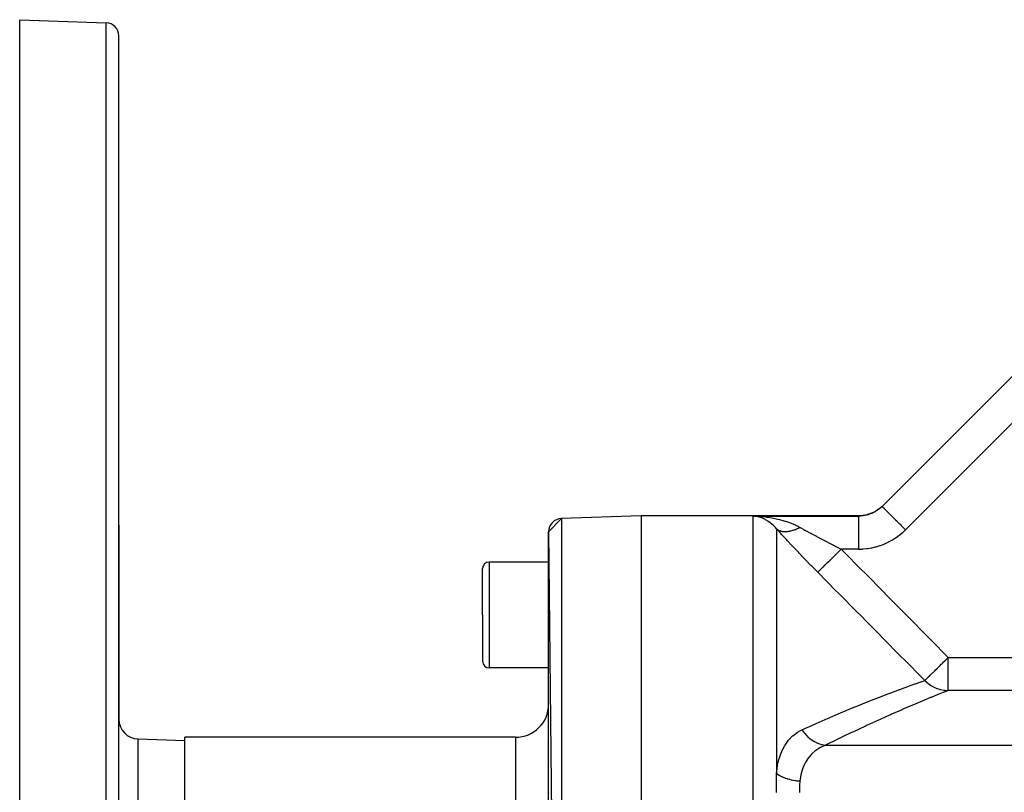
# Model space of a CAD drawing. Extents: x 24 to 1700, y -826 to 406.
# Drawn here: x 24 to 173, y -152 to -35 of the extents above; entities that cross this region are included whole.
import ezdxf

# ---------------------------------------------------------------- set-up
doc = ezdxf.new("R2010")
doc.units = 0
doc.linetypes.add('DASHED', pattern=[11.05, 8.7, -2.35])
doc.layers.get('0').update_dxf_attribs({"linetype": 'CONTINUOUS'})
doc.layers.add('NEVIDI', color=4, linetype='DASHED')

msp = doc.modelspace()

# ---------------------------------------------------------------- linework, layer by layer
at = {"color": 2}
for p, q in [((24, -34.812098), (37.069799, -35.268506)), ((24, -209.812098), (24, -34.812098)), ((39, -209.812098), (39, -37.267287)), ((39, -209.812098), (39, -37.267287)), ((178.095786, -84.716312), (154.4216, -108.390498)), ((154.4216, -108.390498), (178.095786, -84.716312)), ((154.464466, -108.347632), (154.018269, -108.743488)), ((118, -109.812098), (105.930201, -110.233585)), ((118, -109.812098), (105.930201, -110.233585)), ((150.928932, -109.812098), (118, -109.812098)), ((150.928932, -109.812098), (118, -109.812098)), ((118, -109.812098), (118, -309.812098)), ((135.178162, -109.88519), (134.928932, -109.861972)), ((135.40371, -109.919094), (135.28147, -109.899194)), ((151.524353, -109.776501), (150.928932, -109.812098)), ((151.553058, -109.772975), (151.524353, -109.776501)), ((151.581562, -109.769307), (151.553058, -109.772975)), ((152.181355, -109.652688), (151.581562, -109.769307)), ((152.209023, -109.645443), (152.181355, -109.652688)), ((152.236834, -109.63799), (152.209023, -109.645443)), ((152.815606, -109.442482), (152.236834, -109.63799)), ((152.842349, -109.431496), (152.815606, -109.442482)), ((152.869029, -109.420354), (152.842349, -109.431496)), ((153.416526, -109.149346), (152.869029, -109.420354)), ((153.441462, -109.13495), (153.416526, -109.149346)), ((153.466149, -109.120509), (153.441462, -109.13495)), ((153.97273, -108.778853), (153.466149, -109.120509)), ((153.995479, -108.761291), (153.97273, -108.778853)), ((154.018269, -108.743488), (153.995479, -108.761291)), ((39, -111.246081), (39, -140.565824)), ((39, -140.565824), (39, -111.246081)), ((104, -112.232367), (105.930201, -110.233585)), ((104, -112.232367), (105.930201, -309.390612)), ((104, -307.39183), (104, -112.232367)), ((104, -116.812098), (95, -116.812098)), ((94, -124.812098), (94, -117.812098)), ((94, -124.812098), (94, -117.812098)), ((94, -124.812098), (94, -131.812098)), ((94, -124.812098), (94, -131.812098)), ((104, -132.812098), (95, -132.812098)), ((41.895302, -143.563997), (49, -143.812098)), ((99, -143.312098), (49, -143.312098)), ((99, -143.312098), (49, -143.312098)), ((49, -276.312098), (49, -143.312098))]:
    msp.add_line(p, q, dxfattribs=at)
for centre, radius, start, end in [((37, -37.267287), 2, 0, 88), ((106, -112.232367), 2, 92, 180), ((95, -117.812098), 1, 90, 180), ((95, -131.812098), 1, 180, 270), ((99, -138.312098), 5, 270, 360), ((42, -140.565824), 3, 180, 268)]:
    msp.add_arc(centre, radius, start, end, dxfattribs=at)
at = {"layer": 'NEVIDI', "color": 7, "linetype": 'CONTINUOUS'}
for p, q in [((37.069799, -209.812098), (37.069799, -35.268506)), ((181.63132, -88.251846), (157.957134, -111.926032)), ((154.158379, -108.635524), (153.951365, -108.805397)), ((154.175394, -108.62072), (154.158379, -108.635524)), ((154.207913, -108.592048), (154.175394, -108.62072)), ((154.421599, -108.390499), (154.207913, -108.592048)), ((154.4216, -108.390498), (154.445566, -108.414463)), ((154.445566, -108.414463), (154.449717, -108.418615)), ((154.449717, -108.418615), (154.453193, -108.422091)), ((154.453193, -108.422091), (154.531773, -108.500671)), ((154.531773, -108.500671), (154.53362, -108.502518)), ((154.53362, -108.502518), (154.547407, -108.516305)), ((154.547407, -108.516305), (154.671975, -108.640873)), ((154.671975, -108.640873), (154.679146, -108.648043)), ((154.679146, -108.648043), (154.70256, -108.671457)), ((154.70256, -108.671457), (154.862581, -108.831479)), ((134.928932, -109.861972), (150.876565, -109.861972)), ((134.928932, -269.961989), (134.928932, -109.861972)), ((134.928932, -109.861972), (135.175012, -109.86773)), ((135.175012, -109.86773), (135.878381, -109.902676)), ((135.28147, -109.899194), (135.178162, -109.88519)), ((135.752972, -109.996033), (135.40371, -109.919094)), ((135.858488, -110.025203), (135.752972, -109.996033)), ((135.873619, -110.029615), (135.858488, -110.025203)), ((136.218618, -110.146007), (135.873619, -110.029615)), ((135.878381, -109.902676), (135.902565, -109.904367)), ((135.902565, -109.904367), (136.121913, -109.921201)), ((136.121913, -109.921201), (136.818382, -109.992714)), ((136.338208, -110.193563), (136.218618, -110.146007)), ((136.818382, -109.992714), (137.058946, -110.023904)), ((137.058946, -110.023904), (137.161209, -110.038191)), ((137.161209, -110.038191), (137.747539, -110.132178)), ((137.747539, -110.132178), (137.985982, -110.176422)), ((137.985982, -110.176422), (138.385198, -110.258571)), ((151.126622, -109.855454), (150.876563, -109.861972)), ((150.876565, -109.861972), (150.876616, -109.861923)), ((150.876565, -109.861972), (150.876565, -109.900882)), ((150.876565, -109.900882), (150.876565, -109.90436)), ((150.876565, -109.90436), (150.876565, -109.912489)), ((150.876565, -109.912489), (150.876565, -110.027391)), ((150.876565, -110.027391), (150.876565, -110.038187)), ((150.876565, -110.038187), (150.876565, -110.049864)), ((150.876565, -110.049864), (150.876565, -110.236829)), ((150.876616, -109.861923), (150.898742, -109.840851)), ((150.898742, -109.840851), (150.900047, -109.839608)), ((150.900047, -109.839608), (150.915709, -109.824692)), ((150.915709, -109.824692), (150.916564, -109.823877)), ((150.916564, -109.823877), (150.92577, -109.815109)), ((150.92577, -109.815109), (150.926183, -109.814716)), ((150.926183, -109.814716), (150.928932, -109.812098)), ((151.17038, -109.853027), (151.126622, -109.855454)), ((151.463024, -109.826895), (151.17038, -109.853027)), ((151.502311, -109.822067), (151.463024, -109.826895)), ((151.506037, -109.821592), (151.502311, -109.822067)), ((151.584377, -109.810962), (151.506037, -109.821592)), ((151.794305, -109.776224), (151.584377, -109.810962)), ((151.836659, -109.768101), (151.794305, -109.776224)), ((152.120483, -109.70381), (151.836659, -109.768101)), ((152.159927, -109.693493), (152.120483, -109.70381)), ((152.162344, -109.69285), (152.159927, -109.693493)), ((152.282547, -109.659216), (152.162344, -109.69285)), ((152.441908, -109.609596), (152.282547, -109.659216)), ((152.483053, -109.595834), (152.441908, -109.609596)), ((152.758245, -109.493393), (152.483053, -109.595834)), ((152.794647, -109.47845), (152.758245, -109.493393)), ((152.798698, -109.476766), (152.794647, -109.47845)), ((152.954036, -109.409042), (152.798698, -109.476766)), ((153.066514, -109.356035), (152.954036, -109.409042)), ((153.105385, -109.336917), (153.066514, -109.356035)), ((153.362235, -109.199795), (153.105385, -109.336917)), ((153.395611, -109.180545), (153.362235, -109.199795)), ((153.399503, -109.178278), (153.395611, -109.180545)), ((153.584043, -109.065278), (153.399503, -109.178278)), ((153.645472, -109.025182), (153.584043, -109.065278)), ((153.681253, -109.001233), (153.645472, -109.025182)), ((153.916587, -108.832176), (153.681253, -109.001233)), ((153.950772, -108.805858), (153.916587, -108.832176)), ((153.951365, -108.805397), (153.950772, -108.805858)), ((154.862581, -108.831479), (154.885158, -108.854055)), ((154.885158, -108.854055), (154.915879, -108.884777)), ((154.915879, -108.884777), (155.102406, -109.071304)), ((155.102406, -109.071304), (155.145976, -109.114874)), ((155.145976, -109.114874), (155.183533, -109.152431)), ((155.183533, -109.152431), (155.387637, -109.356535)), ((155.387637, -109.356535), (155.457134, -109.426031)), ((155.457134, -109.426031), (155.500772, -109.46967)), ((155.500772, -109.46967), (155.713736, -109.682634)), ((155.713736, -109.682634), (155.812976, -109.781873)), ((155.812976, -109.781873), (155.861783, -109.830681)), ((155.861783, -109.830681), (156.075517, -110.044415)), ((156.075517, -110.044415), (156.207001, -110.175899)), ((156.207001, -110.175899), (156.26041, -110.229307)), ((105.930201, -110.233585), (105.930201, -309.390612)), ((136.521359, -110.273818), (136.338208, -110.193563)), ((136.679605, -110.350589), (136.521359, -110.273818)), ((136.798129, -110.412736), (136.679605, -110.350589)), ((137.133738, -110.611321), (136.798129, -110.412736)), ((137.154341, -110.624645), (137.133738, -110.611321)), ((137.221272, -110.668871), (137.154341, -110.624645)), ((137.248345, -110.687173), (137.221272, -110.668871)), ((137.57227, -110.925494), (137.248345, -110.687173)), ((137.682757, -111.01541), (137.57227, -110.925494)), ((137.745531, -111.068582), (137.682757, -111.01541)), ((137.993879, -111.29473), (137.745531, -111.068582)), ((138.099838, -111.399435), (137.993879, -111.29473)), ((138.283823, -111.594136), (138.099838, -111.399435)), ((138.397228, -111.723024), (138.283823, -111.594136)), ((138.385198, -110.258571), (138.667256, -110.322893)), ((138.667256, -110.322893), (138.90219, -110.380578)), ((138.90219, -110.380578), (139.555156, -110.56155)), ((139.555156, -110.56155), (139.567753, -110.565353)), ((139.567753, -110.565353), (139.794937, -110.636062)), ((139.794937, -110.636062), (140.436724, -110.858723)), ((140.436724, -110.858723), (140.652347, -110.941697)), ((140.652347, -110.941697), (140.65528, -110.942855)), ((140.65528, -110.942855), (141.270997, -111.205333)), ((141.270997, -111.205333), (141.480361, -111.304035)), ((141.480361, -111.304035), (141.65837, -111.392133)), ((141.65837, -111.392133), (142, -111.572876)), ((141.701377, -111.717675), (141.865946, -111.640011)), ((141.865946, -111.640011), (141.881811, -111.632247)), ((141.881811, -111.632247), (142.000004, -111.572876)), ((142, -111.572876), (142.033399, -111.591335)), ((142.033399, -111.591335), (142.603826, -111.904951)), ((150.876565, -110.236829), (150.876565, -110.258537)), ((150.876565, -110.258537), (150.876565, -110.26973)), ((150.876565, -110.26973), (150.876565, -110.525557)), ((150.876565, -110.525557), (150.876565, -110.561582)), ((150.876565, -110.561582), (150.876565, -110.568377)), ((150.876565, -110.568377), (150.876565, -110.88872)), ((150.876565, -110.88872), (150.876565, -110.940616)), ((150.876565, -110.940616), (150.876565, -110.941681)), ((150.876565, -110.941681), (150.876565, -111.319834)), ((150.876565, -111.319834), (150.876565, -111.380216)), ((150.876565, -111.380216), (150.876565, -111.392092)), ((150.876565, -111.392092), (150.876565, -111.811825)), ((156.26041, -110.229307), (156.467225, -110.436123)), ((156.467225, -110.436123), (156.632447, -110.601345)), ((156.632447, -110.601345), (156.689174, -110.658072)), ((156.689174, -110.658072), (156.882631, -110.851529)), ((156.882631, -110.851529), (157.081402, -111.0503)), ((157.081402, -111.0503), (157.14083, -111.109728)), ((157.14083, -111.109728), (157.315128, -111.284025)), ((157.315128, -111.284025), (157.546176, -111.515073)), ((157.546176, -111.515073), (157.607027, -111.575925)), ((157.607027, -111.575925), (157.757836, -111.726733)), ((138.464466, -111.80292), (138.397228, -111.723024)), ((138.464462, -111.802916), (138.535683, -111.856696)), ((138.464466, -111.80292), (138.464466, -148.764084)), ((139.107406, -112.507328), (138.464466, -111.802921)), ((138.535683, -111.856696), (138.544244, -111.862734)), ((138.544244, -111.862734), (138.62143, -111.913469)), ((138.62143, -111.913469), (138.637172, -111.923049)), ((138.637172, -111.923049), (138.637422, -111.923199)), ((138.637422, -111.923199), (138.646549, -111.928639)), ((138.646549, -111.928639), (138.745584, -111.982755)), ((138.745584, -111.982755), (138.755277, -111.987597)), ((138.755277, -111.987597), (138.841861, -112.027601)), ((138.841861, -112.027601), (138.859488, -112.035065)), ((138.859488, -112.035065), (138.859954, -112.035259)), ((138.859954, -112.035259), (138.870156, -112.039476)), ((138.870156, -112.039476), (138.980317, -112.080608)), ((138.980317, -112.080608), (138.991029, -112.084199)), ((138.991029, -112.084199), (139.086365, -112.113224)), ((139.086365, -112.113224), (139.105641, -112.118477)), ((139.105641, -112.118477), (139.106459, -112.118696)), ((139.106459, -112.118696), (139.117717, -112.121667)), ((139.214241, -112.623652), (139.107406, -112.507328)), ((139.117717, -112.121667), (139.238155, -112.149428)), ((139.95352, -113.423326), (139.214241, -112.623652)), ((139.238155, -112.149428), (139.249827, -112.151744)), ((139.249827, -112.151744), (139.353062, -112.169552)), ((139.353062, -112.169552), (139.374033, -112.172604)), ((139.374033, -112.172604), (139.37514, -112.17276)), ((139.37514, -112.17276), (139.387258, -112.174434)), ((139.387258, -112.174434), (139.517138, -112.188671)), ((139.517138, -112.188671), (139.52964, -112.189697)), ((139.52964, -112.189697), (139.640037, -112.196282)), ((139.640037, -112.196282), (139.662453, -112.197092)), ((139.662453, -112.197092), (139.663872, -112.197138)), ((139.663872, -112.197138), (139.676809, -112.197521)), ((139.676809, -112.197521), (139.815066, -112.198138)), ((139.815066, -112.198138), (139.828376, -112.197873)), ((139.828376, -112.197873), (139.94491, -112.193216)), ((139.94491, -112.193216), (139.96857, -112.191772)), ((139.96857, -112.191772), (139.970443, -112.19165)), ((139.970443, -112.19165), (139.984103, -112.190734)), ((139.984103, -112.190734), (140.129716, -112.177665)), ((140.129716, -112.177665), (140.143699, -112.176101)), ((140.143699, -112.176101), (140.265599, -112.160258)), ((140.265599, -112.160258), (140.290349, -112.156569)), ((140.290349, -112.156569), (140.292568, -112.156231)), ((140.292568, -112.156231), (140.306851, -112.154023)), ((140.306851, -112.154023), (140.45868, -112.127408)), ((140.45868, -112.127408), (140.473226, -112.124563)), ((140.473226, -112.124563), (140.599526, -112.097753)), ((140.599526, -112.097753), (140.625028, -112.091888)), ((140.625028, -112.091888), (140.627733, -112.091258)), ((140.627733, -112.091258), (140.642518, -112.08778)), ((140.642518, -112.08778), (140.799405, -112.047842)), ((140.799405, -112.047842), (140.814412, -112.043735)), ((140.814412, -112.043735), (140.943973, -112.006235)), ((140.943973, -112.006235), (140.970332, -111.998163)), ((140.970332, -111.998163), (140.973378, -111.997221)), ((140.973378, -111.997221), (140.98856, -111.992495)), ((140.98856, -111.992495), (141.149321, -111.939478)), ((141.149321, -111.939478), (141.164675, -111.934133)), ((141.164675, -111.934133), (141.296636, -111.886224)), ((141.296636, -111.886224), (141.323494, -111.876042)), ((141.323494, -111.876042), (141.326891, -111.874744)), ((141.326891, -111.874744), (141.342552, -111.86873)), ((141.342552, -111.86873), (141.505747, -111.803161)), ((141.505747, -111.803161), (141.521511, -111.796549)), ((141.521511, -111.796549), (141.65456, -111.738812)), ((141.65456, -111.738812), (141.681688, -111.726616)), ((141.681688, -111.726616), (141.685546, -111.72487)), ((141.685546, -111.72487), (141.701377, -111.717675)), ((142.603826, -111.904951), (142.749712, -111.98465)), ((142.749712, -111.98465), (142.847822, -112.038135)), ((142.847822, -112.038135), (143.601162, -112.446056)), ((143.601162, -112.446056), (143.64688, -112.470661)), ((143.64688, -112.470661), (143.703711, -112.501225)), ((143.703711, -112.501225), (144.491284, -112.922167)), ((144.491284, -112.922167), (144.598398, -112.979042)), ((144.598398, -112.979042), (144.787588, -113.079283)), ((144.787588, -113.079283), (145.417945, -113.411388)), ((150.876565, -111.811825), (150.876565, -111.87952)), ((150.876565, -111.87952), (150.876565, -111.904925)), ((150.876565, -111.904925), (150.876565, -112.356115)), ((150.876565, -112.356115), (150.876565, -112.429802)), ((150.876565, -112.429802), (150.876565, -112.47061)), ((150.876565, -112.47061), (150.876565, -112.94335)), ((150.876565, -112.94335), (150.876565, -113.021919)), ((150.876565, -113.021919), (150.876565, -113.079207)), ((150.876565, -113.079207), (150.876565, -113.563497)), ((155.990178, -113.454909), (156.478687, -113.14524)), ((156.478687, -113.14524), (156.549453, -113.097025)), ((156.549453, -113.097025), (157.016857, -112.755382)), ((157.016857, -112.755382), (157.084647, -112.702298)), ((157.084647, -112.702298), (157.530521, -112.328505)), ((157.530521, -112.328505), (157.59491, -112.270751)), ((157.59491, -112.270751), (157.957134, -111.926032)), ((157.757836, -111.726733), (157.957134, -111.926032)), ((140.065554, -113.543738), (139.95352, -113.423326)), ((140.838704, -114.369417), (140.065554, -113.543738)), ((140.955738, -114.493614), (140.838704, -114.369417)), ((141.761299, -115.34305), (140.955738, -114.493614)), ((145.417945, -113.411388), (145.528654, -113.469423)), ((145.528654, -113.469423), (146.008396, -113.719882)), ((146.008396, -113.719882), (146.366344, -113.905657)), ((146.366344, -113.905657), (146.478946, -113.963903)), ((146.478946, -113.963903), (147.290414, -114.380931)), ((147.290414, -114.380931), (147.329206, -114.40075)), ((147.329206, -114.40075), (147.443558, -114.459112)), ((147.443558, -114.459112), (148.232662, -114.859478)), ((150.876565, -113.563497), (150.876565, -113.645403)), ((150.876565, -113.645403), (150.876565, -113.719923)), ((150.876565, -113.719923), (150.876565, -114.205877)), ((150.876565, -114.205877), (150.876565, -114.289972)), ((150.876565, -114.289972), (150.876565, -114.380896)), ((150.876565, -114.380896), (150.876565, -114.859478)), ((152.794516, -114.673991), (152.879241, -114.657076)), ((152.879241, -114.657076), (153.445085, -114.524369)), ((153.445085, -114.524369), (153.528254, -114.50191)), ((153.528254, -114.50191), (154.085685, -114.331167)), ((154.085685, -114.331167), (154.167752, -114.302992)), ((154.167752, -114.302992), (154.715821, -114.093994)), ((154.715821, -114.093994), (154.796165, -114.060223)), ((154.796165, -114.060223), (155.328679, -113.815017)), ((155.328679, -113.815017), (155.405949, -113.776234)), ((155.405949, -113.776234), (155.916373, -113.498338)), ((155.916373, -113.498338), (155.990178, -113.454909)), ((141.882624, -115.470175), (141.761299, -115.34305)), ((142.707254, -116.328759), (141.882624, -115.470175)), ((146.599776, -116.477274), (146.957104, -116.123247)), ((146.957104, -116.123247), (146.975891, -116.104634)), ((146.975891, -116.104634), (146.979553, -116.101006)), ((146.979553, -116.101006), (147.007241, -116.073574)), ((147.007241, -116.073574), (147.382359, -115.701922)), ((147.382359, -115.701922), (147.401405, -115.683053)), ((147.401405, -115.683053), (147.405698, -115.678799)), ((147.405698, -115.678799), (147.43408, -115.650679)), ((147.43408, -115.650679), (147.821071, -115.267265)), ((147.821071, -115.267265), (147.840211, -115.248302)), ((147.840211, -115.248302), (147.844954, -115.243603)), ((147.844954, -115.243603), (147.873557, -115.215264)), ((147.873557, -115.215264), (148.232662, -114.859478)), ((148.232662, -114.859478), (148.48284, -115.111996)), ((150.876565, -114.859478), (148.232662, -114.859478)), ((148.48284, -115.111996), (151.367416, -118.024451)), ((150.876565, -114.859478), (151.463577, -114.842227)), ((151.463577, -114.842227), (151.550908, -114.836714)), ((151.550908, -114.836714), (152.134079, -114.780159)), ((152.134079, -114.780159), (152.219908, -114.768912)), ((152.219908, -114.768912), (152.794516, -114.673991)), ((95, -116.812098), (95, -124.812098)), ((142.830847, -116.456628), (142.707254, -116.328759)), ((143.668381, -117.317652), (142.830847, -116.456628)), ((143.793783, -117.445754), (143.668381, -117.317652)), ((144.643968, -118.308697), (143.793783, -117.445754)), ((145.283604, -117.781278), (145.518489, -117.548564)), ((145.518489, -117.548564), (145.532651, -117.534534)), ((145.532651, -117.534534), (145.534038, -117.53316)), ((145.534038, -117.53316), (145.554491, -117.512895)), ((145.554491, -117.512895), (145.826852, -117.243053)), ((145.826852, -117.243053), (145.842608, -117.227442)), ((145.842608, -117.227442), (145.844568, -117.2255)), ((145.844568, -117.2255), (145.867535, -117.202746)), ((145.867535, -117.202746), (146.173122, -116.899984)), ((146.173122, -116.899984), (146.190271, -116.882993)), ((146.190271, -116.882993), (146.192727, -116.88056)), ((146.192727, -116.88056), (146.21778, -116.855739)), ((146.21778, -116.855739), (146.551896, -116.524711)), ((146.551896, -116.524711), (146.56997, -116.506804)), ((146.56997, -116.506804), (146.573092, -116.503711)), ((146.573092, -116.503711), (146.599776, -116.477274)), ((144.697128, -118.362335), (144.643968, -118.308697)), ((144.697129, -118.362336), (144.750633, -118.309326)), ((147.403411, -121.092654), (144.697129, -118.362336)), ((144.750633, -118.309326), (144.755379, -118.304624)), ((144.755379, -118.304624), (144.755451, -118.304552)), ((144.755451, -118.304552), (144.762371, -118.297696)), ((144.762371, -118.297696), (144.865887, -118.195137)), ((144.865887, -118.195137), (144.873326, -118.187766)), ((144.873326, -118.187766), (144.873613, -118.187482)), ((144.873613, -118.187482), (144.884367, -118.176827)), ((144.884367, -118.176827), (145.03415, -118.028428)), ((145.03415, -118.028428), (145.04411, -118.01856)), ((145.04411, -118.01856), (145.044658, -118.018017)), ((145.044658, -118.018017), (145.059014, -118.003794)), ((145.059014, -118.003794), (145.252835, -117.811763)), ((145.252835, -117.811763), (145.264995, -117.799716)), ((145.264995, -117.799716), (145.265965, -117.798755)), ((145.265965, -117.798755), (145.283604, -117.781278)), ((151.367416, -118.024451), (151.795761, -118.457085)), ((151.795761, -118.457085), (154.679224, -121.370514)), ((147.831783, -121.524953), (147.403411, -121.092654)), ((150.715469, -124.436034), (147.831783, -121.524953)), ((154.679224, -121.370514), (155.107379, -121.80329)), ((155.107379, -121.80329), (157.989636, -124.717887)), ((95, -124.812098), (95, -132.812098)), ((151.143696, -124.868477), (150.715469, -124.436034)), ((152.08158, -125.815737), (151.143696, -124.868477)), ((157.989636, -124.717887), (158.417617, -125.150862)), ((154.026203, -127.780441), (152.08158, -125.815737)), ((158.417617, -125.150862), (161.298487, -128.06673)), ((154.454066, -128.212843), (154.026203, -127.780441)), ((157.335197, -131.125735), (154.454066, -128.212843)), ((161.298487, -128.06673), (161.726268, -128.499921)), ((161.726268, -128.499921), (164.427786, -131.23696)), ((157.763025, -131.558464), (157.335197, -131.125735)), ((160.642603, -134.472342), (157.763025, -131.558464)), ((162.842409, -132.801075), (163.188008, -132.460111)), ((163.188008, -132.460111), (163.210238, -132.438178)), ((163.210238, -132.438178), (163.375732, -132.274904)), ((163.375732, -132.274904), (163.510305, -132.142135)), ((163.510305, -132.142135), (163.609935, -132.043841)), ((163.609935, -132.043841), (163.633015, -132.021071)), ((163.633015, -132.021071), (163.971902, -131.686729)), ((163.971902, -131.686729), (164.044338, -131.615264)), ((164.044338, -131.615264), (164.06794, -131.591979)), ((164.06794, -131.591979), (164.1894, -131.472148)), ((164.1894, -131.472148), (164.427786, -131.23696)), ((164.427786, -131.23696), (194.238199, -131.23696)), ((164.427786, -136.23137), (164.427786, -131.23696)), ((161.577392, -134.049123), (161.693889, -133.934189)), ((161.693889, -133.934189), (161.750251, -133.878583)), ((161.750251, -133.878583), (161.765935, -133.86311)), ((161.765935, -133.86311), (162.002409, -133.629808)), ((162.002409, -133.629808), (162.060661, -133.572337)), ((162.060661, -133.572337), (162.078399, -133.554837)), ((162.078399, -133.554837), (162.195699, -133.439111)), ((162.195699, -133.439111), (162.382962, -133.25436)), ((162.382962, -133.25436), (162.407389, -133.230261)), ((162.407389, -133.230261), (162.426948, -133.210965)), ((162.426948, -133.210965), (162.785102, -132.857614)), ((162.785102, -132.857614), (162.806149, -132.836849)), ((162.806149, -132.836849), (162.841431, -132.80204)), ((162.841431, -132.80204), (162.842409, -132.801075)), ((158.399209, -135.603219), (158.972611, -135.397842)), ((158.972611, -135.397842), (159.3959, -135.247541)), ((159.3959, -135.247541), (159.470042, -135.221324)), ((159.470042, -135.221324), (160.193397, -134.967374)), ((160.193397, -134.967374), (160.286828, -134.934823)), ((160.286828, -134.934823), (160.345779, -134.914314)), ((160.345779, -134.914314), (160.892252, -134.725077)), ((160.892253, -134.725078), (160.642603, -134.472342)), ((160.892252, -134.725077), (161.227724, -135.038796)), ((160.892253, -134.725078), (160.926648, -134.691145)), ((160.926648, -134.691145), (160.957082, -134.66112)), ((160.957082, -134.66112), (160.962414, -134.655859)), ((160.962414, -134.655859), (160.97053, -134.647851)), ((160.97053, -134.647851), (161.000994, -134.617796)), ((161.000994, -134.617796), (161.081254, -134.538611)), ((161.081254, -134.538611), (161.0894, -134.530575)), ((161.0894, -134.530575), (161.109623, -134.510622)), ((161.109623, -134.510622), (161.256755, -134.365462)), ((161.227724, -135.038796), (161.284804, -135.086746)), ((161.256755, -134.365462), (161.256953, -134.365267)), ((161.256953, -134.365267), (161.267577, -134.354785)), ((161.267577, -134.354785), (161.448927, -134.175866)), ((161.284804, -135.086746), (161.339218, -135.131131)), ((161.339218, -135.131131), (161.687358, -135.387145)), ((161.448927, -134.175866), (161.480907, -134.144315)), ((161.480907, -134.144315), (161.494237, -134.131164)), ((161.494237, -134.131164), (161.577392, -134.049123)), ((161.687358, -135.387145), (161.749522, -135.42818)), ((161.749522, -135.42818), (161.887491, -135.514625)), ((154.163578, -137.184841), (155.313451, -136.74457)), ((155.313451, -136.74457), (155.619036, -136.62896)), ((155.619036, -136.62896), (155.732467, -136.586192)), ((155.732467, -136.586192), (157.047351, -136.096048)), ((157.047351, -136.096048), (157.148474, -136.058781)), ((157.148474, -136.058781), (157.355173, -135.9828)), ((157.355173, -135.9828), (158.310907, -135.63504)), ((158.310907, -135.63504), (158.399209, -135.603219)), ((162.856114, -136.864208), (161.846474, -137.277271)), ((161.887491, -135.514625), (162.183617, -135.680057)), ((162.183617, -135.680057), (162.250038, -135.713631)), ((162.250038, -135.713631), (162.481464, -135.821161)), ((162.481464, -135.821161), (162.70987, -135.913613)), ((162.70987, -135.913613), (162.779667, -135.939279)), ((162.779667, -135.939279), (163.110452, -136.045225)), ((162.931327, -136.833642), (162.856114, -136.864208)), ((163.650003, -136.542999), (162.931327, -136.833642)), ((163.110452, -136.045225), (163.259157, -136.084705)), ((163.259157, -136.084705), (163.331335, -136.102103)), ((163.331335, -136.102103), (163.76314, -136.182787)), ((163.762243, -136.497842), (163.650003, -136.542999)), ((163.822272, -136.473716), (163.762243, -136.497842)), ((163.76314, -136.182787), (163.824027, -136.191005)), ((164.427786, -136.23137), (163.822272, -136.473716)), ((163.824027, -136.191005), (163.897712, -136.199925)), ((163.897712, -136.199925), (164.396904, -136.231104)), ((164.396904, -136.231104), (164.427786, -136.23137)), ((194.238199, -136.23137), (164.427786, -136.23137)), ((150.61945, -138.593029), (152.321238, -137.907374)), ((152.321238, -137.907374), (152.455805, -137.853889)), ((152.455805, -137.853889), (152.812271, -137.712743)), ((152.812271, -137.712743), (154.039431, -137.232869)), ((154.039431, -137.232869), (154.163578, -137.184841)), ((159.04114, -138.451813), (157.574998, -139.081294)), ((159.154558, -138.403568), (159.04114, -138.451813)), ((160.224304, -137.951673), (159.154558, -138.403568)), ((160.481244, -137.843978), (160.224304, -137.951673)), ((160.58287, -137.801472), (160.481244, -137.843978)), ((161.75732, -137.313993), (160.58287, -137.801472)), ((161.846474, -137.277271), (161.75732, -137.313993)), ((146.603683, -140.279765), (148.513205, -139.465619)), ((148.513205, -139.465619), (148.664828, -139.40191)), ((148.664828, -139.40191), (149.808431, -138.925838)), ((149.808431, -138.925838), (150.475626, -138.65176)), ((150.475626, -138.65176), (150.61945, -138.593029)), ((155.722481, -139.892089), (155.091936, -140.171981)), ((155.856752, -139.832744), (155.722481, -139.892089)), ((157.450616, -139.135193), (155.856752, -139.832744)), ((157.574998, -139.081294), (157.450616, -139.135193)), ((142.313279, -142.186983), (144.275525, -141.301399)), ((144.275525, -141.301399), (144.442318, -141.22717)), ((144.442318, -141.22717), (146.249786, -140.433044)), ((146.249786, -140.433044), (146.443678, -140.348975)), ((146.443678, -140.348975), (146.603683, -140.279765)), ((153.86778, -140.721023), (152.048758, -141.550727)), ((154.011166, -140.656327), (153.86778, -140.721023)), ((155.091936, -140.171981), (154.011166, -140.656327)), ((140.942134, -143.065575), (141.600568, -142.574375)), ((141.600568, -142.574375), (141.656799, -142.538923)), ((141.656799, -142.538923), (142.079482, -142.300063)), ((142.079482, -142.300063), (142.313279, -142.186983)), ((142.313278, -142.186983), (142.332976, -142.216734)), ((142.332976, -142.216734), (142.640512, -142.63539)), ((142.640512, -142.63539), (142.676324, -142.679288)), ((142.676324, -142.679288), (142.73107, -142.744697)), ((142.73107, -142.744697), (143.082358, -143.121251)), ((149.819833, -142.590025), (148.541756, -143.197177)), ((149.97921, -142.514884), (149.819833, -142.590025)), ((151.896905, -141.620741), (149.97921, -142.514884)), ((152.048758, -141.550727), (151.896905, -141.620741)), ((41.895302, -209.812098), (41.895302, -143.563997)), ((99, -143.312098), (99, -175.545654)), ((139.742785, -144.489208), (140.258149, -143.76685)), ((140.258149, -143.76685), (140.302982, -143.713185)), ((140.302982, -143.713185), (140.8915, -143.109921)), ((140.8915, -143.109921), (140.942134, -143.065575)), ((143.082358, -143.121251), (143.122864, -143.160388)), ((143.122864, -143.160388), (143.184234, -143.218173)), ((143.184234, -143.218173), (143.573333, -143.546105)), ((143.573333, -143.546105), (143.617455, -143.579458)), ((143.617455, -143.579458), (143.68453, -143.628782)), ((143.68453, -143.628782), (144.10427, -143.90214)), ((144.10427, -143.90214), (144.151665, -143.929423)), ((144.151665, -143.929423), (144.223008, -143.969204)), ((144.223008, -143.969204), (144.666243, -144.183344)), ((144.666243, -144.183344), (144.715678, -144.203853)), ((144.715678, -144.203853), (144.790193, -144.233533)), ((144.790193, -144.233533), (145.248892, -144.384514)), ((145.248892, -144.384514), (145.299929, -144.398032)), ((145.299929, -144.398032), (145.376279, -144.417055)), ((145.376279, -144.417055), (145.842373, -144.50233)), ((147.644519, -143.628268), (145.848813, -144.50314)), ((147.811093, -143.547932), (147.644519, -143.628268)), ((148.541756, -143.197177), (147.811093, -143.547932)), ((138.900864, -146.403532), (139.094987, -145.825948)), ((139.094987, -145.825948), (139.240669, -145.462274)), ((139.240669, -145.462274), (139.271997, -145.390091)), ((139.271997, -145.390091), (139.703968, -144.552995)), ((139.703968, -144.552995), (139.742785, -144.489208)), ((143.73708, -145.884342), (143.239386, -146.475212)), ((143.749094, -145.871984), (143.73708, -145.884342)), ((143.793672, -145.826797), (143.749094, -145.871984)), ((144.376606, -145.318972), (143.793672, -145.826797)), ((144.427015, -145.281282), (144.376606, -145.318972)), ((144.867817, -144.985815), (144.427015, -145.281282)), ((145.080075, -144.862924), (144.867817, -144.985815)), ((145.136086, -144.832369), (145.080075, -144.862924)), ((145.848813, -144.50314), (145.136086, -144.832369)), ((145.842373, -144.50233), (145.848816, -144.503139)), ((145.848813, -144.50314), (185.047344, -144.50314)), ((138.630112, -147.531552), (138.87703, -146.484181)), ((138.87703, -146.484181), (138.900864, -146.403532)), ((142.745384, -147.281069), (142.412582, -148.056628)), ((142.776267, -147.221221), (142.745384, -147.281069)), ((142.876101, -147.038018), (142.776267, -147.221221)), ((143.201058, -146.528287), (142.876101, -147.038018)), ((143.239386, -146.475212), (143.201058, -146.528287)), ((138.44365, -149.399264), (138.464466, -148.764084)), ((138.464466, -148.764084), (138.613927, -147.620925)), ((138.464466, -148.764084), (138.46885, -148.767231)), ((138.46885, -148.767231), (138.858117, -149.020222)), ((138.613927, -147.620925), (138.630112, -147.531552)), ((142.291471, -148.428478), (142.149569, -148.982979)), ((142.389208, -148.123282), (142.291471, -148.428478)), ((142.412582, -148.056628), (142.389208, -148.123282)), ((138.43487, -150.171716), (138.434903, -150.124142)), ((138.441652, -150.86401), (138.43487, -150.171716)), ((138.434903, -150.124142), (138.442619, -149.445619)), ((138.442619, -149.445619), (138.44365, -149.399264)), ((138.858117, -149.020222), (138.896552, -149.042655)), ((138.896552, -149.042655), (138.9103, -149.050579)), ((138.9103, -149.050579), (138.932813, -149.063441)), ((138.932813, -149.063441), (139.323491, -149.26602)), ((139.323491, -149.26602), (139.365354, -149.285585)), ((139.365354, -149.285585), (139.461971, -149.329287)), ((139.461971, -149.329287), (139.48673, -149.340167)), ((139.48673, -149.340167), (139.82417, -149.476257)), ((139.82417, -149.476257), (139.868789, -149.492631)), ((139.868789, -149.492631), (140.059346, -149.558557)), ((140.059346, -149.558557), (140.085797, -149.567207)), ((140.085797, -149.567207), (140.353644, -149.648218)), ((140.353644, -149.648218), (140.400417, -149.661171)), ((140.400417, -149.661171), (140.691301, -149.734117)), ((140.691301, -149.734117), (140.719264, -149.740455)), ((140.719264, -149.740455), (140.904876, -149.779604)), ((140.904876, -149.779604), (140.95318, -149.788971)), ((140.95318, -149.788971), (141.347025, -149.852999)), ((141.347025, -149.852999), (141.375693, -149.856816)), ((141.375693, -149.856816), (141.47049, -149.868639)), ((141.47049, -149.868639), (141.519698, -149.874293)), ((141.519698, -149.874293), (141.999999, -149.912314)), ((141.987662, -150.033631), (141.956425, -150.454747)), ((141.998704, -149.924379), (141.987662, -150.033631)), ((142, -149.912313), (141.998704, -149.924379)), ((142.133883, -149.056685), (142, -149.912313)), ((142.149569, -148.982979), (142.133883, -149.056685)), ((138.442618, -150.912223), (138.441652, -150.86401)), ((138.447498, -151.119959), (138.442618, -150.912223)), ((138.463817, -151.618326), (138.447498, -151.119959)), ((138.464466, -151.634826), (138.463817, -151.618326)), ((141.954504, -150.491904), (141.941025, -151.039987)), ((141.941025, -151.039987), (141.941089, -151.0781)), ((141.941089, -151.0781), (141.956428, -151.644039)), ((141.956425, -150.454747), (141.954504, -150.491904))]:
    msp.add_line(p, q, dxfattribs=at)

doc.saveas('drawing.dxf')
